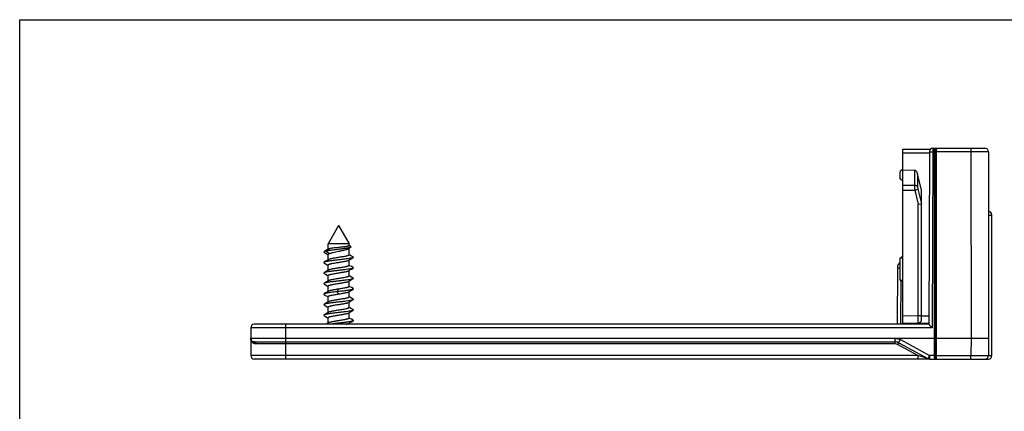
# Model space of a CAD drawing. Units: millimetres. Extents: x 322 to 742, y 30 to 327.
# Drawn here: x 322 to 462, y 271 to 327 of the extents above; entities that cross this region are included whole.
import ezdxf

# ---------------------------------------------------------------- set-up
doc = ezdxf.new("R2010")
doc.units = ezdxf.units.MM
doc.header["$LTSCALE"] = 19.36
doc.layers.get('0').update_dxf_attribs({"linetype": 'CONTINUOUS'})
doc.layers.add('COMPONENTI_DI_ASSIEME', color=7, linetype='CONTINUOUS')

msp = doc.modelspace()

# ---------------------------------------------------------------- linework, layer by layer
for q in [(742.19, 326.71), (322.19, 29.71)]:
    msp.add_line((322.19, 326.71), q)
at = {"layer": 'COMPONENTI_DI_ASSIEME', "color": 9, "linetype": 'Continuous'}
for p, q in [((452.18, 308.41), (452.18, 307.91)), ((452.36, 308.41), (452.36, 278.9)), ((457.6, 308.41), (457.6, 307.91)), ((447.88, 307.78), (451.68, 307.78)), ((452.18, 307.91), (452.09, 282.86)), ((452.36, 307.91), (452.18, 307.91)), ((452.52, 278.9), (452.52, 307.91)), ((452.71, 278.9), (452.71, 307.91)), ((457.6, 307.91), (452.71, 307.91)), ((449.54, 305.26), (449.54, 303.17)), ((450.01, 304.79), (450.01, 302.93)), ((447.88, 303.18), (449.54, 303.17)), ((447.88, 302.47), (449.59, 302.46)), ((449.59, 302.46), (450.09, 300.45)), ((450.06, 302.58), (450.57, 300.51)), ((450.09, 284.55), (450.09, 300.45)), ((460.08, 298.91), (460.58, 298.91)), ((447.61, 289.65), (447.59, 283.36)), ((367.49, 288.01), (367.52, 288.36)), ((367.52, 287.66), (367.49, 288.01)), ((450.09, 284.55), (447.88, 284.53)), ((450.58, 284.55), (450.09, 284.55)), ((450.58, 284.56), (451.59, 284.57)), ((360.08, 278.41), (360.08, 283.36)), ((450.83, 283.36), (450.83, 283.56)), ((451.03, 283.56), (451.03, 283.36)), ((360.08, 282.86), (355.08, 282.86)), ((452.09, 282.86), (360.08, 282.86)), ((355.08, 281.36), (360.08, 281.36)), ((360.08, 280.56), (355.86, 280.56)), ((360.08, 281.36), (446.83, 281.36)), ((446.83, 280.56), (360.08, 280.56)), ((446.83, 280.56), (446.83, 281.36)), ((450.04, 278.91), (447.16, 280.47)), ((447.55, 281.17), (451.71, 278.9)), ((360.08, 278.91), (355.08, 278.91)), ((450.04, 278.91), (360.08, 278.91)), ((450.04, 278.91), (450.04, 278.41)), ((451.47, 278.47), (450.04, 278.91)), ((452.36, 278.9), (451.71, 278.9)), ((451.71, 278.9), (451.71, 278.41)), ((452.71, 278.9), (457.6, 278.9)), ((460.08, 278.91), (460.58, 278.91)), ((452.54, 278.43), (452.54, 278.43)), ((452.58, 278.41), (452.57, 278.41)), ((452.58, 278.41), (452.58, 278.41)), ((452.58, 278.41), (452.58, 278.41))]:
    msp.add_line(p, q, dxfattribs=at)
at = {"layer": 'COMPONENTI_DI_ASSIEME', "color": 7, "linetype": 'Continuous'}
for p, q in [((452.18, 308.41), (459.58, 308.41)), ((447.88, 283.53), (447.88, 308.28)), ((447.88, 308.28), (451.85, 308.28)), ((451.68, 307.91), (451.59, 283.36)), ((457.6, 307.91), (457.61, 281.36)), ((460.08, 307.91), (460.08, 278.91)), ((447.88, 305.43), (447.53, 305.08)), ((447.53, 304.08), (447.53, 305.08)), ((449.54, 305.26), (447.88, 305.28)), ((450.58, 302.46), (450.01, 304.79)), ((447.88, 303.73), (447.53, 304.08)), ((450.58, 284.05), (450.58, 302.46)), ((450.09, 300.45), (450.57, 300.51)), ((460.58, 278.91), (460.58, 298.91)), ((367.58, 297.41), (366.08, 294.81)), ((367.58, 297.41), (369.08, 294.81)), ((366.08, 294.02), (366.08, 294.81)), ((369.08, 294.81), (366.08, 294.81)), ((369.08, 294.54), (369.08, 294.81)), ((369.29, 294.43), (369.08, 294.55)), ((365.74, 293.82), (365.52, 293.69)), ((365.52, 293.6), (365.74, 293.47)), ((365.72, 293.76), (366.25, 294.11)), ((366.25, 293.41), (365.72, 293.76)), ((365.96, 293.95), (365.74, 293.82)), ((365.74, 293.47), (365.97, 293.34)), ((366.14, 294.05), (365.96, 293.95)), ((365.97, 293.34), (366.08, 293.27)), ((366.08, 292.52), (366.08, 293.3)), ((369.08, 293.24), (369.08, 294.19)), ((369.2, 293.2), (369.08, 293.27)), ((369.43, 293.07), (369.2, 293.2)), ((369.64, 292.94), (369.43, 293.07)), ((447.53, 292.73), (447.88, 293.08)), ((365.74, 292.32), (365.52, 292.19)), ((365.52, 292.1), (365.74, 291.97)), ((365.96, 292.45), (365.74, 292.32)), ((365.74, 291.97), (365.97, 291.84)), ((366.14, 292.55), (365.96, 292.45)), ((365.97, 291.84), (366.08, 291.77)), ((366.08, 291.02), (366.08, 291.8)), ((369.03, 292.48), (369.2, 292.59)), ((369.08, 291.74), (369.08, 292.52)), ((369.2, 291.7), (369.08, 291.77)), ((369.2, 292.59), (369.43, 292.72)), ((369.43, 291.57), (369.2, 291.7)), ((369.43, 292.72), (369.64, 292.85)), ((369.64, 291.44), (369.43, 291.57)), ((447.53, 289.63), (447.53, 292.83)), ((365.74, 290.82), (365.52, 290.69)), ((365.52, 290.6), (365.74, 290.47)), ((365.96, 290.95), (365.74, 290.82)), ((365.74, 290.47), (365.97, 290.34)), ((366.14, 291.05), (365.96, 290.95)), ((365.97, 290.34), (366.08, 290.27)), ((366.08, 289.52), (366.08, 290.3)), ((369.03, 290.98), (369.2, 291.09)), ((369.08, 290.24), (369.08, 291.02)), ((369.2, 290.2), (369.08, 290.27)), ((369.2, 291.09), (369.43, 291.22)), ((369.43, 290.07), (369.2, 290.2)), ((369.43, 291.22), (369.64, 291.35)), ((447.12, 291.41), (447.09, 283.36)), ((365.74, 289.32), (365.52, 289.19)), ((365.52, 289.1), (365.74, 288.97)), ((365.96, 289.45), (365.74, 289.32)), ((365.74, 288.97), (365.97, 288.84)), ((366.14, 289.55), (365.96, 289.45)), ((365.97, 288.84), (366.08, 288.77)), ((366.08, 288.02), (366.08, 288.8)), ((369.03, 289.48), (369.2, 289.59)), ((369.08, 288.74), (369.08, 289.52)), ((369.2, 288.7), (369.08, 288.77)), ((369.2, 289.59), (369.43, 289.72)), ((369.64, 289.94), (369.43, 290.07)), ((369.43, 289.72), (369.64, 289.85)), ((447.53, 289.73), (447.88, 289.38)), ((365.74, 287.82), (365.52, 287.69)), ((365.52, 287.6), (365.74, 287.47)), ((365.96, 287.95), (365.74, 287.82)), ((365.74, 287.47), (365.97, 287.34)), ((366.14, 288.05), (365.96, 287.95)), ((365.97, 287.34), (366.08, 287.27)), ((367.58, 288.37), (367.52, 288.36)), ((367.52, 287.66), (367.58, 287.67)), ((369.03, 287.98), (369.2, 288.09)), ((369.08, 287.24), (369.08, 288.02)), ((369.43, 288.57), (369.2, 288.7)), ((369.2, 288.09), (369.43, 288.22)), ((369.64, 288.44), (369.43, 288.57)), ((369.43, 288.22), (369.64, 288.35)), ((365.74, 286.32), (365.52, 286.19)), ((365.52, 286.1), (365.74, 285.97)), ((365.96, 286.45), (365.74, 286.32)), ((365.74, 285.97), (365.97, 285.84)), ((366.14, 286.55), (365.96, 286.45)), ((366.08, 286.52), (366.08, 287.3)), ((369.03, 286.48), (369.2, 286.59)), ((369.2, 287.2), (369.08, 287.27)), ((369.08, 285.74), (369.08, 286.52)), ((369.43, 287.07), (369.2, 287.2)), ((369.2, 286.59), (369.43, 286.72)), ((369.64, 286.94), (369.43, 287.07)), ((369.43, 286.72), (369.64, 286.85)), ((365.74, 284.82), (365.52, 284.69)), ((365.52, 284.6), (365.74, 284.47)), ((365.96, 284.95), (365.74, 284.82)), ((366.14, 285.05), (365.96, 284.95)), ((365.97, 285.84), (366.08, 285.77)), ((366.08, 285.02), (366.08, 285.8)), ((369.03, 284.98), (369.2, 285.09)), ((369.2, 285.7), (369.08, 285.77)), ((369.08, 284.24), (369.08, 285.02)), ((369.43, 285.57), (369.2, 285.7)), ((369.2, 285.09), (369.43, 285.22)), ((369.64, 285.44), (369.43, 285.57)), ((369.43, 285.22), (369.64, 285.35)), ((451.59, 283.36), (355.58, 283.36)), ((365.74, 284.47), (365.97, 284.34)), ((365.96, 283.45), (365.81, 283.36)), ((366.14, 283.55), (365.96, 283.45)), ((365.97, 284.34), (366.08, 284.27)), ((366.08, 283.52), (366.08, 284.3)), ((369.03, 283.48), (369.2, 283.59)), ((369.2, 284.2), (369.08, 284.27)), ((369.08, 283.36), (369.08, 283.52)), ((369.43, 284.07), (369.2, 284.2)), ((369.2, 283.59), (369.43, 283.72)), ((369.64, 283.94), (369.43, 284.07)), ((369.43, 283.72), (369.64, 283.85)), ((447.88, 283.53), (451.59, 283.57)), ((355.08, 282.86), (355.08, 278.91)), ((355.47, 280.87), (355.44, 280.88)), ((355.6, 280.86), (446.83, 280.86)), ((446.83, 281.36), (452.36, 281.36)), ((447.31, 280.74), (451.47, 278.47)), ((452.71, 281.36), (457.61, 281.36)), ((457.61, 281.36), (457.6, 278.9)), ((457.61, 281.36), (460.08, 281.36)), ((451.71, 278.41), (355.58, 278.41)), ((451.69, 278.41), (451.71, 278.41)), ((451.71, 278.41), (460.08, 278.41)), ((452.58, 278.41), (452.57, 278.41))]:
    msp.add_line(p, q, dxfattribs=at)
at = {"layer": 'COMPONENTI_DI_ASSIEME', "color": 2, "linetype": 'Continuous'}
for p, q in [((447.53, 292.83), (447.88, 292.83)), ((447.53, 289.63), (447.88, 289.63))]:
    msp.add_line(p, q, dxfattribs=at)
at = {"layer": 'COMPONENTI_DI_ASSIEME', "color": 7, "linetype": 'Continuous'}
msp.add_lwpolyline([(368.99, 294.14), (369.2, 294.27), (369.3, 294.32)], dxfattribs=at)
for centre, radius, start, end in [((452.18, 307.91), 0.5, 90, 179.8), ((459.58, 307.91), 0.5, 0, 90), ((460.08, 298.91), 0.5, 0, 90), ((448.12, 291.41), 1, 125.8726, 179.8), ((355.58, 282.86), 0.5, 90, 180), ((450.08, 284.05), 0.5, 270.5, 0), ((355.58, 281.36), 0.5, 180, 253.7257), ((355.6, 281.64), 0.782, 267.3724, 270.0334), ((446.83, 279.86), 1, 61.4342, 90), ((452.37, 252.84), 28.52, 89.695, 90.0163), ((452.9, 251.36), 30.01, 90.3631, 90.7193), ((355.58, 278.91), 0.5, 180, 270), ((459.58, 278.91), 0.5, 270, 0), ((460.08, 278.91), 0.5, 270, 0), ((451.71, 278.91), 0.5, 241.4342, 270)]:
    msp.add_arc(centre, radius, start, end, dxfattribs=at)
at = {"layer": 'COMPONENTI_DI_ASSIEME', "color": 9, "linetype": 'Continuous'}
for centre, radius, start, end in [((452.37, 290.75), 17.16, 89.4925, 90.0264), ((452.74, 272.96), 34.95, 90.0532, 90.359), ((355.37, 280.64), 0.247, 45.8197, 59.488), ((355.6, 281.51), 0.652, 263.2936, 267.4115), ((446.83, 279.86), 0.7, 61.4356, 89.9986), ((452.4, 253.41), 25.49, 89.7398, 90.0991), ((452.58, 319.02), 40.12, 269.9141, 270.1805), ((453.16, 278.55), 0.633, 185.4965, 187.2836), ((452.64, 278.62), 0.214, 242.4065, 246.7578), ((452.58, 278.45), 0.0431, 258.1576, 261.2534)]:
    msp.add_arc(centre, radius, start, end, dxfattribs=at)
at = {"layer": 'COMPONENTI_DI_ASSIEME', "color": 7, "linetype": 'Continuous'}
for centre, major_axis, ratio, start_param, end_param in [((449.53, 304.56), (0, -0.707), 0.707107, 1.907471, 3.132866), ((450.08, 302.59), (-0.49, 2.08), 0.054729, -3.147298, -2.911783)]:
    msp.add_ellipse(centre, major_axis=major_axis, ratio=ratio, start_param=start_param, end_param=end_param, dxfattribs=at)
at = {"layer": 'COMPONENTI_DI_ASSIEME', "color": 9, "linetype": 'Continuous'}
for points, knots in [([(452.52, 307.91), (452.52, 307.98), (452.53, 308.1), (452.57, 308.24), (452.62, 308.32), (452.67, 308.38), (452.72, 308.41), (452.75, 308.41)], [0, 0, 0, 0, 0.329163, 0.62024, 0.742165, 0.845315, 1, 1, 1, 1]), ([(452.71, 307.91), (452.71, 307.98), (452.71, 308.07), (452.71, 308.19), (452.72, 308.26), (452.72, 308.32), (452.73, 308.37), (452.74, 308.39), (452.74, 308.41), (452.75, 308.41), (452.75, 308.41)], [0, 0, 0, 0, 0.380179, 0.551577, 0.701729, 0.825105, 0.917283, 0.975314, 0.991446, 1, 1, 1, 1]), ([(451.68, 307.91), (451.68, 307.91), (451.68, 307.91), (451.69, 307.91), (451.7, 307.91), (451.72, 307.91), (451.74, 307.91), (451.77, 307.91), (451.83, 307.91), (451.9, 307.91), (451.99, 307.91), (452.08, 307.91), (452.14, 307.91), (452.18, 307.91)], [0, 0, 0, 0, 0.004909, 0.019336, 0.043171, 0.076247, 0.118217, 0.168652, 0.293036, 0.444516, 0.617352, 0.805113, 1, 1, 1, 1]), ([(460.08, 307.91), (460.08, 307.91), (460.08, 307.91), (460.08, 307.91), (460.08, 307.91), (460.07, 307.91), (460.05, 307.91), (460.03, 307.91), (460.01, 307.91), (459.98, 307.91), (459.94, 307.91), (459.88, 307.91), (459.78, 307.91), (459.66, 307.91), (459.52, 307.91), (459.35, 307.91), (459.17, 307.91), (458.9, 307.91), (458.54, 307.91), (458.08, 307.91), (457.77, 307.91), (457.6, 307.91)], [0, 0, 0, 0, 0.000305, 0.001211, 0.002716, 0.00482, 0.010817, 0.019189, 0.02992, 0.04299, 0.05836, 0.075991, 0.117875, 0.168254, 0.22663, 0.292466, 0.365114, 0.443887, 0.61671, 0.804479, 1, 1, 1, 1]), ([(449.54, 303.17), (449.59, 303.17), (449.69, 303.16), (449.86, 303.1), (449.97, 303.01), (450.01, 302.93)], [0, 0, 0, 0, 0.278018, 0.543623, 1, 1, 1, 1]), ([(449.54, 303.17), (449.54, 303.06), (449.55, 302.83), (449.57, 302.59), (449.59, 302.46)], [0, 0, 0, 0, 0.45879, 1, 1, 1, 1]), ([(450.01, 302.93), (450.01, 302.88), (450.02, 302.76), (450.04, 302.64), (450.06, 302.58)], [0, 0, 0, 0, 0.458887, 1, 1, 1, 1]), ([(449.59, 302.46), (449.64, 302.48), (449.8, 302.52), (449.95, 302.55), (450.06, 302.58)], [0, 0, 0, 0, 0.337003, 1, 1, 1, 1]), ([(447.12, 291.41), (447.12, 291.41), (447.12, 291.41), (447.13, 291.41), (447.14, 291.41), (447.15, 291.41), (447.17, 291.41), (447.2, 291.41), (447.24, 291.41), (447.3, 291.41), (447.37, 291.41), (447.45, 291.41), (447.51, 291.41), (447.53, 291.41)], [0, 0, 0, 0, 0.004654, 0.018474, 0.041313, 0.073018, 0.113427, 0.162231, 0.283197, 0.432202, 0.604851, 0.796077, 1, 1, 1, 1]), ([(450.09, 283.55), (450.09, 283.55), (450.09, 283.56), (450.09, 283.56), (450.09, 283.56), (450.09, 283.57), (450.09, 283.58), (450.09, 283.6), (450.09, 283.63), (450.09, 283.67), (450.09, 283.72), (450.09, 283.78), (450.09, 283.87), (450.09, 284), (450.09, 284.18), (450.09, 284.36), (450.09, 284.49), (450.09, 284.55)], [0, 0, 0, 0, 0.001238, 0.004881, 0.010917, 0.019328, 0.030091, 0.043186, 0.076277, 0.118286, 0.168754, 0.227212, 0.29312, 0.444525, 0.61724, 0.805044, 1, 1, 1, 1]), ([(355.28, 280.82), (355.22, 280.89), (355.12, 281.06), (355.08, 281.26), (355.08, 281.36)], [0, 0, 0, 0, 0.507646, 1, 1, 1, 1]), ([(355.63, 280.59), (355.56, 280.61), (355.43, 280.67), (355.33, 280.77), (355.28, 280.82)], [0, 0, 0, 0, 0.517842, 1, 1, 1, 1]), ([(355.63, 280.59), (355.63, 280.63), (355.62, 280.72), (355.57, 280.79), (355.54, 280.82)], [0, 0, 0, 0, 0.512612, 1, 1, 1, 1]), ([(355.86, 280.56), (355.86, 280.6), (355.85, 280.67), (355.79, 280.77), (355.71, 280.84), (355.64, 280.86), (355.6, 280.86)], [0, 0, 0, 0, 0.269031, 0.527313, 0.76963, 1, 1, 1, 1]), ([(355.86, 280.56), (355.84, 280.56), (355.76, 280.56), (355.68, 280.57), (355.63, 280.59)], [0, 0, 0, 0, 0.263154, 1, 1, 1, 1]), ([(446.83, 281.36), (446.89, 281.36), (447.02, 281.35), (447.2, 281.31), (447.38, 281.25), (447.49, 281.2), (447.55, 281.17)], [0, 0, 0, 0, 0.249902, 0.500004, 0.749949, 1, 1, 1, 1]), ([(447.16, 280.47), (447.17, 280.49), (447.19, 280.53), (447.22, 280.57), (447.24, 280.62), (447.26, 280.66), (447.28, 280.69), (447.29, 280.71), (447.3, 280.72), (447.3, 280.72), (447.3, 280.73), (447.31, 280.73), (447.31, 280.74), (447.31, 280.74)], [0, 0, 0, 0, 0.19485, 0.382913, 0.555866, 0.707289, 0.831507, 0.881964, 0.923935, 0.956941, 0.98074, 0.995153, 1, 1, 1, 1]), ([(447.31, 280.74), (447.31, 280.74), (447.31, 280.74), (447.31, 280.74), (447.31, 280.74), (447.31, 280.75), (447.32, 280.76), (447.33, 280.77), (447.34, 280.79), (447.35, 280.81), (447.36, 280.84), (447.38, 280.88), (447.42, 280.93), (447.46, 281.01), (447.5, 281.09), (447.53, 281.14), (447.55, 281.17)], [0, 0, 0, 0, 0.00123, 0.004861, 0.010878, 0.01926, 0.043033, 0.076002, 0.117929, 0.168337, 0.226692, 0.292457, 0.443809, 0.616754, 0.804911, 1, 1, 1, 1]), ([(451.71, 278.9), (451.7, 278.88), (451.67, 278.82), (451.62, 278.74), (451.58, 278.67), (451.55, 278.61), (451.53, 278.57), (451.51, 278.54), (451.5, 278.52), (451.49, 278.5), (451.48, 278.49), (451.48, 278.48), (451.47, 278.47), (451.47, 278.47), (451.47, 278.47), (451.47, 278.47), (451.47, 278.47)], [0, 0, 0, 0, 0.195493, 0.383241, 0.55612, 0.707538, 0.773365, 0.83174, 0.882111, 0.923996, 0.956995, 0.980796, 0.989172, 0.995169, 0.998779, 1, 1, 1, 1]), ([(452.36, 278.9), (452.36, 278.84), (452.36, 278.72), (452.38, 278.58), (452.41, 278.5), (452.44, 278.45), (452.49, 278.42), (452.53, 278.41), (452.55, 278.41)], [0, 0, 0, 0, 0.327992, 0.606471, 0.71685, 0.808419, 0.892688, 1, 1, 1, 1]), ([(452.53, 278.49), (452.52, 278.55), (452.52, 278.69), (452.52, 278.83), (452.52, 278.9)], [0, 0, 0, 0, 0.429129, 1, 1, 1, 1]), ([(452.68, 278.51), (452.69, 278.56), (452.7, 278.7), (452.71, 278.83), (452.71, 278.9)], [0, 0, 0, 0, 0.439496, 1, 1, 1, 1]), ([(457.6, 278.9), (457.77, 278.9), (458.08, 278.9), (458.54, 278.9), (458.91, 278.91), (459.17, 278.91), (459.35, 278.91), (459.52, 278.91), (459.66, 278.91), (459.78, 278.91), (459.88, 278.91), (459.94, 278.91), (459.98, 278.91), (460.01, 278.91), (460.03, 278.91), (460.05, 278.91), (460.07, 278.91), (460.08, 278.91), (460.08, 278.91), (460.08, 278.91), (460.08, 278.91), (460.08, 278.91)], [0, 0, 0, 0, 0.195535, 0.383383, 0.556255, 0.635045, 0.707688, 0.773502, 0.831855, 0.882194, 0.924051, 0.941669, 0.957028, 0.970089, 0.980815, 0.989184, 0.99518, 0.997284, 0.998789, 0.999695, 1, 1, 1, 1]), ([(457.6, 278.41), (457.6, 278.41), (457.6, 278.41), (457.6, 278.42), (457.6, 278.43), (457.6, 278.45), (457.6, 278.47), (457.6, 278.5), (457.6, 278.56), (457.6, 278.63), (457.6, 278.72), (457.6, 278.81), (457.6, 278.87), (457.6, 278.9)], [0, 0, 0, 0, 0.005224, 0.019688, 0.043459, 0.076402, 0.118295, 0.168669, 0.292716, 0.443984, 0.616849, 0.804943, 1, 1, 1, 1]), ([(452.54, 278.43), (452.54, 278.43), (452.53, 278.45), (452.53, 278.46), (452.53, 278.47)], [0, 0, 0, 0, 0.204384, 1, 1, 1, 1]), ([(452.57, 278.41), (452.57, 278.41), (452.55, 278.41), (452.54, 278.42), (452.54, 278.43)], [0, 0, 0, 0, 0.242093, 1, 1, 1, 1]), ([(452.63, 278.41), (452.61, 278.41), (452.58, 278.41), (452.56, 278.42), (452.55, 278.42)], [0, 0, 0, 0, 0.745189, 1, 1, 1, 1]), ([(452.55, 278.41), (452.55, 278.41), (452.56, 278.41), (452.58, 278.41), (452.59, 278.41)], [0, 0, 0, 0, 0.212664, 1, 1, 1, 1]), ([(452.63, 278.41), (452.64, 278.41), (452.65, 278.41), (452.66, 278.43), (452.67, 278.45), (452.67, 278.47), (452.68, 278.48)], [0, 0, 0, 0, 0.184644, 0.386436, 0.653536, 1, 1, 1, 1]), ([(452.68, 278.48), (452.68, 278.48), (452.68, 278.49), (452.68, 278.5), (452.68, 278.51)], [0, 0, 0, 0, 0.235213, 1, 1, 1, 1])]:
    msp.add_open_spline(points, degree=3, knots=knots, dxfattribs=at)
at = {"layer": 'COMPONENTI_DI_ASSIEME', "color": 7, "linetype": 'Continuous'}
for points, knots in [([(369.3, 294.32), (369.28, 294.32), (369.26, 294.3), (369.19, 294.28), (369.07, 294.24), (368.9, 294.21), (368.7, 294.17), (368.48, 294.14), (368.22, 294.1), (367.95, 294.06), (367.58, 294.02), (367.11, 293.96), (366.58, 293.9), (366.17, 293.84), (365.9, 293.79), (365.78, 293.77), (365.72, 293.76)], [0, 0, 0, 0, 0.01157, 0.025901, 0.062774, 0.110015, 0.166537, 0.230992, 0.301855, 0.377482, 0.456162, 0.615763, 0.767234, 0.898543, 0.953507, 1, 1, 1, 1]), ([(369.08, 294.54), (369.08, 294.54), (369.08, 294.53), (369.08, 294.52), (369.07, 294.51), (369.05, 294.5), (369.02, 294.49), (368.97, 294.47), (368.9, 294.46), (368.83, 294.44), (368.74, 294.43), (368.6, 294.4), (368.41, 294.38), (368.15, 294.35), (367.87, 294.31), (367.68, 294.29), (367.58, 294.28)], [0, 0, 0, 0, 0.005347, 0.011641, 0.019492, 0.029207, 0.054716, 0.088645, 0.130922, 0.18128, 0.239308, 0.304496, 0.453919, 0.624007, 0.808376, 1, 1, 1, 1]), ([(369.29, 294.43), (369.3, 294.43), (369.31, 294.42), (369.33, 294.41), (369.34, 294.39), (369.34, 294.38), (369.34, 294.36), (369.33, 294.35), (369.32, 294.34), (369.3, 294.33), (369.3, 294.32)], [0, 0, 0, 0, 0.168327, 0.305701, 0.417133, 0.512013, 0.604918, 0.711119, 0.840971, 1, 1, 1, 1]), ([(365.52, 293.69), (365.52, 293.69), (365.51, 293.68), (365.49, 293.67), (365.49, 293.66), (365.48, 293.64), (365.49, 293.63), (365.49, 293.62), (365.51, 293.61), (365.52, 293.6), (365.52, 293.6)], [0, 0, 0, 0, 0.16408, 0.297792, 0.406412, 0.499962, 0.593511, 0.702139, 0.835884, 1, 1, 1, 1]), ([(365.72, 293.76), (365.68, 293.75), (365.63, 293.73), (365.56, 293.71), (365.53, 293.7), (365.52, 293.69)], [0, 0, 0, 0, 0.590197, 0.817706, 1, 1, 1, 1]), ([(366.08, 293.3), (366.08, 293.32), (366.11, 293.35), (366.15, 293.37), (366.19, 293.39), (366.23, 293.4), (366.25, 293.41)], [0, 0, 0, 0, 0.339889, 0.472534, 0.626745, 1, 1, 1, 1]), ([(366.25, 294.11), (366.23, 294.1), (366.19, 294.08), (366.15, 294.06), (366.14, 294.05)], [0, 0, 0, 0, 0.555793, 1, 1, 1, 1]), ([(367.58, 294.28), (367.45, 294.27), (367.19, 294.24), (366.82, 294.2), (366.55, 294.16), (366.37, 294.13), (366.29, 294.11), (366.25, 294.11)], [0, 0, 0, 0, 0.302754, 0.583366, 0.82144, 0.919056, 1, 1, 1, 1]), ([(366.25, 293.41), (366.29, 293.43), (366.37, 293.46), (366.49, 293.5), (366.64, 293.54), (366.87, 293.6), (367.19, 293.67), (367.45, 293.73), (367.58, 293.76)], [0, 0, 0, 0, 0.083368, 0.182297, 0.295336, 0.420715, 0.699736, 1, 1, 1, 1]), ([(367.58, 293.76), (367.73, 293.79), (367.96, 293.83), (368.24, 293.9), (368.44, 293.94), (368.61, 293.99), (368.77, 294.04), (368.89, 294.09), (368.96, 294.12), (368.99, 294.14)], [0, 0, 0, 0, 0.314944, 0.463601, 0.601992, 0.727111, 0.836381, 0.927766, 1, 1, 1, 1]), ([(369.08, 293.24), (369.08, 293.23), (369.08, 293.22), (369.07, 293.2), (369.05, 293.19), (369.02, 293.17), (368.97, 293.14), (368.9, 293.12), (368.83, 293.1), (368.74, 293.08), (368.6, 293.04), (368.41, 293), (368.15, 292.96), (367.87, 292.91), (367.68, 292.88), (367.58, 292.87)], [0, 0, 0, 0, 0.015618, 0.025034, 0.035988, 0.063219, 0.098157, 0.140929, 0.191389, 0.249198, 0.313902, 0.461717, 0.62956, 0.811258, 1, 1, 1, 1]), ([(369.64, 292.94), (369.65, 292.94), (369.66, 292.93), (369.67, 292.92), (369.68, 292.91), (369.68, 292.89), (369.68, 292.88), (369.67, 292.87), (369.66, 292.86), (369.65, 292.85), (369.64, 292.85)], [0, 0, 0, 0, 0.164107, 0.297799, 0.406437, 0.499994, 0.593539, 0.702209, 0.835942, 1, 1, 1, 1]), ([(365.52, 292.19), (365.52, 292.19), (365.51, 292.18), (365.49, 292.17), (365.49, 292.16), (365.48, 292.14), (365.49, 292.13), (365.49, 292.12), (365.51, 292.11), (365.52, 292.1), (365.52, 292.1)], [0, 0, 0, 0, 0.164056, 0.297775, 0.406447, 0.500002, 0.593564, 0.702219, 0.835915, 1, 1, 1, 1]), ([(369.64, 292.85), (369.63, 292.84), (369.6, 292.82), (369.54, 292.8), (369.47, 292.78), (369.35, 292.76), (369.16, 292.72), (368.85, 292.67), (368.44, 292.62), (367.94, 292.56), (367.41, 292.5), (366.89, 292.44), (366.48, 292.39), (366.19, 292.35), (366, 292.32), (365.84, 292.29), (365.7, 292.26), (365.61, 292.23), (365.56, 292.21), (365.53, 292.2), (365.52, 292.19)], [0, 0, 0, 0, 0.01128, 0.025855, 0.043731, 0.06484, 0.116233, 0.178692, 0.28921, 0.413485, 0.543414, 0.670505, 0.786461, 0.837869, 0.883766, 0.923432, 0.956267, 0.981841, 0.991843, 1, 1, 1, 1]), ([(366.08, 291.8), (366.08, 291.81), (366.09, 291.82), (366.1, 291.83), (366.12, 291.85), (366.15, 291.87), (366.2, 291.89), (366.26, 291.92), (366.34, 291.94), (366.43, 291.96), (366.57, 292), (366.76, 292.04), (367.02, 292.08), (367.29, 292.13), (367.49, 292.16), (367.58, 292.17)], [0, 0, 0, 0, 0.015618, 0.025034, 0.035989, 0.06322, 0.098154, 0.140923, 0.191379, 0.249183, 0.313884, 0.461697, 0.629543, 0.811251, 1, 1, 1, 1]), ([(367.58, 292.87), (367.42, 292.84), (367.19, 292.8), (366.89, 292.75), (366.68, 292.71), (366.5, 292.67), (366.35, 292.64), (366.24, 292.6), (366.18, 292.58), (366.15, 292.56), (366.14, 292.55)], [0, 0, 0, 0, 0.32762, 0.480848, 0.621763, 0.746788, 0.852899, 0.937735, 0.971717, 1, 1, 1, 1]), ([(367.58, 292.17), (367.74, 292.2), (367.98, 292.24), (368.28, 292.29), (368.48, 292.33), (368.66, 292.36), (368.82, 292.4), (368.92, 292.43), (368.99, 292.46), (369.02, 292.48), (369.03, 292.48)], [0, 0, 0, 0, 0.327603, 0.480826, 0.621741, 0.74677, 0.852886, 0.93773, 0.971715, 1, 1, 1, 1]), ([(369.08, 291.74), (369.08, 291.73), (369.08, 291.72), (369.07, 291.7), (369.05, 291.69), (369.02, 291.67), (368.97, 291.64), (368.9, 291.62), (368.83, 291.6), (368.74, 291.58), (368.6, 291.54), (368.41, 291.5), (368.15, 291.46), (367.87, 291.41), (367.68, 291.38), (367.58, 291.37)], [0, 0, 0, 0, 0.015618, 0.025034, 0.035988, 0.063218, 0.098154, 0.140925, 0.191384, 0.249191, 0.313894, 0.461709, 0.629553, 0.811256, 1, 1, 1, 1]), ([(365.52, 290.69), (365.52, 290.69), (365.51, 290.68), (365.49, 290.67), (365.49, 290.66), (365.48, 290.64), (365.49, 290.63), (365.49, 290.62), (365.51, 290.61), (365.52, 290.6), (365.52, 290.6)], [0, 0, 0, 0, 0.164115, 0.297815, 0.406442, 0.499994, 0.593534, 0.702192, 0.835933, 1, 1, 1, 1]), ([(369.64, 291.35), (369.63, 291.34), (369.6, 291.32), (369.54, 291.3), (369.47, 291.28), (369.35, 291.26), (369.16, 291.22), (368.85, 291.17), (368.44, 291.12), (367.94, 291.06), (367.41, 291), (366.89, 290.94), (366.48, 290.89), (366.19, 290.85), (366, 290.82), (365.84, 290.79), (365.7, 290.76), (365.61, 290.73), (365.56, 290.71), (365.53, 290.7), (365.52, 290.69)], [0, 0, 0, 0, 0.011279, 0.025854, 0.043731, 0.064839, 0.116231, 0.178691, 0.28921, 0.413485, 0.543414, 0.670505, 0.786461, 0.837869, 0.883768, 0.923432, 0.956268, 0.981844, 0.991843, 1, 1, 1, 1]), ([(366.08, 290.3), (366.08, 290.31), (366.09, 290.32), (366.1, 290.33), (366.12, 290.35), (366.15, 290.37), (366.2, 290.39), (366.26, 290.42), (366.34, 290.44), (366.43, 290.46), (366.57, 290.5), (366.76, 290.54), (367.02, 290.58), (367.29, 290.63), (367.49, 290.66), (367.58, 290.67)], [0, 0, 0, 0, 0.015618, 0.025034, 0.035989, 0.063219, 0.098153, 0.140922, 0.191378, 0.249183, 0.313884, 0.461697, 0.629543, 0.811251, 1, 1, 1, 1]), ([(367.58, 291.37), (367.42, 291.34), (367.19, 291.3), (366.89, 291.25), (366.68, 291.21), (366.5, 291.17), (366.35, 291.14), (366.24, 291.1), (366.18, 291.08), (366.15, 291.06), (366.14, 291.05)], [0, 0, 0, 0, 0.327619, 0.480847, 0.621762, 0.746787, 0.852898, 0.937735, 0.971717, 1, 1, 1, 1]), ([(367.58, 290.67), (367.74, 290.7), (367.98, 290.74), (368.28, 290.79), (368.48, 290.83), (368.66, 290.86), (368.82, 290.9), (368.92, 290.93), (368.99, 290.96), (369.02, 290.98), (369.03, 290.98)], [0, 0, 0, 0, 0.327608, 0.480834, 0.621749, 0.746776, 0.852891, 0.937732, 0.971716, 1, 1, 1, 1]), ([(369.08, 290.24), (369.08, 290.23), (369.08, 290.22), (369.07, 290.2), (369.05, 290.19), (369.02, 290.17), (368.97, 290.14), (368.9, 290.12), (368.83, 290.1), (368.74, 290.08), (368.6, 290.04), (368.41, 290), (368.15, 289.96), (367.87, 289.91), (367.68, 289.88), (367.58, 289.87)], [0, 0, 0, 0, 0.015618, 0.025034, 0.035988, 0.063218, 0.098153, 0.140922, 0.191379, 0.249185, 0.313887, 0.4617, 0.629545, 0.811252, 1, 1, 1, 1]), ([(369.64, 291.44), (369.65, 291.44), (369.66, 291.43), (369.67, 291.42), (369.68, 291.41), (369.68, 291.39), (369.68, 291.38), (369.67, 291.37), (369.66, 291.36), (369.65, 291.35), (369.64, 291.35)], [0, 0, 0, 0, 0.164082, 0.297826, 0.406465, 0.500003, 0.593548, 0.702168, 0.835889, 1, 1, 1, 1]), ([(365.52, 289.19), (365.52, 289.19), (365.51, 289.18), (365.49, 289.17), (365.49, 289.16), (365.48, 289.14), (365.49, 289.13), (365.49, 289.12), (365.51, 289.11), (365.52, 289.1), (365.52, 289.1)], [0, 0, 0, 0, 0.164069, 0.297811, 0.406466, 0.500005, 0.593555, 0.702181, 0.835884, 1, 1, 1, 1]), ([(369.64, 289.85), (369.63, 289.84), (369.6, 289.82), (369.54, 289.8), (369.47, 289.78), (369.35, 289.76), (369.16, 289.72), (368.85, 289.67), (368.44, 289.62), (367.94, 289.56), (367.41, 289.5), (366.89, 289.44), (366.48, 289.39), (366.19, 289.35), (366, 289.32), (365.84, 289.29), (365.7, 289.26), (365.61, 289.23), (365.56, 289.21), (365.53, 289.2), (365.52, 289.19)], [0, 0, 0, 0, 0.011281, 0.025855, 0.043733, 0.06484, 0.116233, 0.178693, 0.289211, 0.413486, 0.543415, 0.670506, 0.786462, 0.83787, 0.883767, 0.923432, 0.956269, 0.981843, 0.991844, 1, 1, 1, 1]), ([(366.08, 288.8), (366.08, 288.81), (366.09, 288.82), (366.1, 288.83), (366.12, 288.85), (366.15, 288.87), (366.2, 288.89), (366.26, 288.92), (366.34, 288.94), (366.43, 288.96), (366.57, 289), (366.76, 289.04), (367.02, 289.08), (367.29, 289.13), (367.49, 289.16), (367.58, 289.17)], [0, 0, 0, 0, 0.015618, 0.025034, 0.035988, 0.063218, 0.098153, 0.140922, 0.19138, 0.249186, 0.313888, 0.461701, 0.629547, 0.811253, 1, 1, 1, 1]), ([(367.58, 289.87), (367.42, 289.84), (367.19, 289.8), (366.89, 289.75), (366.68, 289.71), (366.5, 289.67), (366.35, 289.64), (366.24, 289.6), (366.18, 289.58), (366.15, 289.56), (366.14, 289.55)], [0, 0, 0, 0, 0.327615, 0.480841, 0.621757, 0.746783, 0.852895, 0.937734, 0.971716, 1, 1, 1, 1]), ([(367.58, 289.17), (367.74, 289.2), (367.98, 289.24), (368.28, 289.29), (368.48, 289.33), (368.66, 289.36), (368.82, 289.4), (368.92, 289.43), (368.99, 289.46), (369.02, 289.48), (369.03, 289.48)], [0, 0, 0, 0, 0.327616, 0.480843, 0.621758, 0.746784, 0.852895, 0.937734, 0.971716, 1, 1, 1, 1]), ([(369.08, 288.74), (369.08, 288.73), (369.08, 288.72), (369.07, 288.7), (369.05, 288.69), (369.02, 288.67), (368.97, 288.64), (368.9, 288.62), (368.83, 288.6), (368.74, 288.58), (368.6, 288.54), (368.41, 288.5), (368.15, 288.46), (367.87, 288.41), (367.68, 288.38), (367.58, 288.37)], [0, 0, 0, 0, 0.015618, 0.025034, 0.035989, 0.063219, 0.098153, 0.140922, 0.191378, 0.249183, 0.313884, 0.461697, 0.629542, 0.811251, 1, 1, 1, 1]), ([(369.64, 289.94), (369.65, 289.94), (369.66, 289.93), (369.67, 289.92), (369.68, 289.91), (369.68, 289.89), (369.68, 289.88), (369.67, 289.87), (369.66, 289.86), (369.65, 289.85), (369.64, 289.85)], [0, 0, 0, 0, 0.164064, 0.297771, 0.406439, 0.5, 0.593561, 0.702227, 0.835932, 1, 1, 1, 1]), ([(365.52, 287.69), (365.52, 287.69), (365.51, 287.68), (365.49, 287.67), (365.49, 287.66), (365.48, 287.64), (365.49, 287.63), (365.49, 287.62), (365.51, 287.61), (365.52, 287.6), (365.52, 287.6)], [0, 0, 0, 0, 0.164081, 0.297778, 0.406435, 0.499997, 0.593554, 0.702226, 0.835942, 1, 1, 1, 1]), ([(367.49, 288.01), (367.37, 288), (367.15, 287.97), (366.82, 287.93), (366.51, 287.89), (366.23, 287.85), (365.98, 287.81), (365.81, 287.78), (365.69, 287.75), (365.62, 287.73), (365.57, 287.71), (365.54, 287.7), (365.52, 287.69)], [0, 0, 0, 0, 0.174538, 0.343064, 0.500925, 0.643886, 0.768095, 0.870304, 0.912347, 0.94804, 0.977246, 1, 1, 1, 1]), ([(366.08, 287.3), (366.08, 287.31), (366.09, 287.32), (366.1, 287.33), (366.12, 287.35), (366.15, 287.37), (366.19, 287.39), (366.25, 287.41), (366.33, 287.44), (366.41, 287.46), (366.54, 287.49), (366.73, 287.53), (366.97, 287.57), (367.24, 287.62), (367.42, 287.65), (367.52, 287.66)], [0, 0, 0, 0, 0.015819, 0.025281, 0.036236, 0.063349, 0.098034, 0.140451, 0.19049, 0.247842, 0.312097, 0.459193, 0.626851, 0.809276, 1, 1, 1, 1]), ([(367.52, 288.36), (367.36, 288.33), (367.14, 288.29), (366.85, 288.24), (366.66, 288.21), (366.48, 288.17), (366.34, 288.13), (366.24, 288.1), (366.18, 288.08), (366.15, 288.06), (366.14, 288.05)], [0, 0, 0, 0, 0.329301, 0.48231, 0.622665, 0.747051, 0.852679, 0.937385, 0.971474, 1, 1, 1, 1]), ([(369.64, 288.35), (369.63, 288.34), (369.6, 288.32), (369.54, 288.3), (369.46, 288.28), (369.33, 288.25), (369.14, 288.22), (368.87, 288.18), (368.56, 288.13), (368.22, 288.09), (367.86, 288.05), (367.61, 288.02), (367.49, 288.01)], [0, 0, 0, 0, 0.022388, 0.051506, 0.087347, 0.129763, 0.233175, 0.35884, 0.502993, 0.661207, 0.828617, 1, 1, 1, 1]), ([(367.58, 287.67), (367.74, 287.7), (367.98, 287.74), (368.28, 287.79), (368.48, 287.83), (368.66, 287.86), (368.82, 287.9), (368.92, 287.93), (368.99, 287.96), (369.02, 287.98), (369.03, 287.98)], [0, 0, 0, 0, 0.327619, 0.480847, 0.621762, 0.746787, 0.852898, 0.937735, 0.971717, 1, 1, 1, 1]), ([(369.64, 288.44), (369.65, 288.44), (369.66, 288.43), (369.67, 288.42), (369.68, 288.41), (369.68, 288.39), (369.68, 288.38), (369.67, 288.37), (369.66, 288.36), (369.65, 288.35), (369.64, 288.35)], [0, 0, 0, 0, 0.164112, 0.297829, 0.40645, 0.499996, 0.593533, 0.702176, 0.83592, 1, 1, 1, 1]), ([(365.52, 286.19), (365.52, 286.19), (365.51, 286.18), (365.49, 286.17), (365.49, 286.16), (365.48, 286.14), (365.49, 286.13), (365.49, 286.12), (365.51, 286.11), (365.52, 286.1), (365.52, 286.1)], [0, 0, 0, 0, 0.164102, 0.297836, 0.406457, 0.499998, 0.593537, 0.702165, 0.835906, 1, 1, 1, 1]), ([(369.64, 286.85), (369.63, 286.84), (369.6, 286.82), (369.54, 286.8), (369.47, 286.78), (369.35, 286.76), (369.16, 286.72), (368.85, 286.67), (368.44, 286.62), (367.94, 286.56), (367.41, 286.5), (366.89, 286.44), (366.48, 286.39), (366.19, 286.35), (366, 286.32), (365.84, 286.29), (365.7, 286.26), (365.61, 286.23), (365.56, 286.21), (365.53, 286.2), (365.52, 286.19)], [0, 0, 0, 0, 0.01128, 0.025854, 0.043732, 0.064839, 0.116232, 0.178692, 0.28921, 0.413485, 0.543415, 0.670506, 0.786462, 0.83787, 0.883768, 0.923432, 0.956269, 0.981844, 0.991844, 1, 1, 1, 1]), ([(366.08, 285.8), (366.08, 285.81), (366.09, 285.82), (366.1, 285.83), (366.12, 285.85), (366.15, 285.87), (366.2, 285.89), (366.26, 285.92), (366.34, 285.94), (366.43, 285.96), (366.57, 286), (366.76, 286.04), (367.02, 286.08), (367.29, 286.13), (367.49, 286.16), (367.58, 286.17)], [0, 0, 0, 0, 0.015618, 0.025034, 0.035988, 0.063219, 0.098155, 0.140927, 0.191386, 0.249194, 0.313898, 0.461713, 0.629557, 0.811257, 1, 1, 1, 1]), ([(367.58, 286.87), (367.42, 286.84), (367.19, 286.8), (366.89, 286.75), (366.68, 286.71), (366.5, 286.67), (366.35, 286.64), (366.24, 286.6), (366.18, 286.58), (366.15, 286.56), (366.14, 286.55)], [0, 0, 0, 0, 0.327605, 0.48083, 0.621745, 0.746773, 0.852889, 0.937731, 0.971715, 1, 1, 1, 1]), ([(369.08, 287.24), (369.08, 287.23), (369.08, 287.22), (369.07, 287.2), (369.05, 287.19), (369.02, 287.17), (368.97, 287.14), (368.9, 287.12), (368.83, 287.1), (368.74, 287.08), (368.6, 287.04), (368.41, 287), (368.15, 286.96), (367.87, 286.91), (367.68, 286.88), (367.58, 286.87)], [0, 0, 0, 0, 0.015618, 0.025034, 0.035989, 0.063219, 0.098154, 0.140922, 0.191378, 0.249183, 0.313884, 0.461697, 0.629542, 0.811251, 1, 1, 1, 1]), ([(367.58, 286.17), (367.74, 286.2), (367.98, 286.24), (368.28, 286.29), (368.48, 286.33), (368.66, 286.36), (368.82, 286.4), (368.92, 286.43), (368.99, 286.46), (369.02, 286.48), (369.03, 286.48)], [0, 0, 0, 0, 0.327619, 0.480847, 0.621762, 0.746788, 0.852898, 0.937735, 0.971717, 1, 1, 1, 1]), ([(369.64, 286.94), (369.65, 286.94), (369.66, 286.93), (369.67, 286.92), (369.68, 286.91), (369.68, 286.89), (369.68, 286.88), (369.67, 286.87), (369.66, 286.86), (369.65, 286.85), (369.64, 286.85)], [0, 0, 0, 0, 0.164059, 0.297794, 0.406461, 0.500005, 0.593561, 0.702197, 0.83589, 1, 1, 1, 1]), ([(365.52, 284.69), (365.52, 284.69), (365.51, 284.68), (365.49, 284.67), (365.49, 284.66), (365.48, 284.64), (365.49, 284.63), (365.49, 284.62), (365.51, 284.61), (365.52, 284.6), (365.52, 284.6)], [0, 0, 0, 0, 0.164055, 0.29778, 0.406452, 0.500003, 0.593564, 0.702213, 0.835905, 1, 1, 1, 1]), ([(369.64, 285.35), (369.63, 285.34), (369.6, 285.32), (369.54, 285.3), (369.47, 285.28), (369.35, 285.26), (369.16, 285.22), (368.85, 285.17), (368.44, 285.12), (367.94, 285.06), (367.41, 285), (366.89, 284.94), (366.48, 284.89), (366.19, 284.85), (366, 284.82), (365.84, 284.79), (365.7, 284.76), (365.61, 284.73), (365.56, 284.71), (365.53, 284.7), (365.52, 284.69)], [0, 0, 0, 0, 0.01128, 0.025855, 0.043732, 0.06484, 0.116233, 0.178692, 0.28921, 0.413485, 0.543414, 0.670505, 0.786461, 0.837869, 0.883766, 0.923432, 0.956268, 0.981841, 0.991843, 1, 1, 1, 1]), ([(366.08, 284.3), (366.08, 284.31), (366.09, 284.32), (366.1, 284.33), (366.12, 284.35), (366.15, 284.37), (366.2, 284.39), (366.26, 284.42), (366.34, 284.44), (366.43, 284.46), (366.57, 284.5), (366.76, 284.54), (367.02, 284.58), (367.29, 284.63), (367.49, 284.66), (367.58, 284.67)], [0, 0, 0, 0, 0.015618, 0.025034, 0.035989, 0.06322, 0.098158, 0.140931, 0.191392, 0.249201, 0.313905, 0.461721, 0.629564, 0.811258, 1, 1, 1, 1]), ([(367.58, 285.37), (367.42, 285.34), (367.19, 285.3), (366.89, 285.25), (366.68, 285.21), (366.5, 285.17), (366.35, 285.14), (366.24, 285.1), (366.18, 285.08), (366.15, 285.06), (366.14, 285.05)], [0, 0, 0, 0, 0.327601, 0.480823, 0.621737, 0.746767, 0.852884, 0.937729, 0.971715, 1, 1, 1, 1]), ([(369.08, 285.74), (369.08, 285.73), (369.08, 285.72), (369.07, 285.7), (369.05, 285.69), (369.02, 285.67), (368.97, 285.64), (368.9, 285.62), (368.83, 285.6), (368.74, 285.58), (368.6, 285.54), (368.41, 285.5), (368.15, 285.46), (367.87, 285.41), (367.68, 285.38), (367.58, 285.37)], [0, 0, 0, 0, 0.015618, 0.025034, 0.035989, 0.06322, 0.098155, 0.140924, 0.191379, 0.249184, 0.313885, 0.461698, 0.629543, 0.811251, 1, 1, 1, 1]), ([(367.58, 284.67), (367.74, 284.7), (367.98, 284.74), (368.28, 284.79), (368.48, 284.83), (368.66, 284.86), (368.82, 284.9), (368.92, 284.93), (368.99, 284.96), (369.02, 284.98), (369.03, 284.98)], [0, 0, 0, 0, 0.32762, 0.480848, 0.621763, 0.746788, 0.852898, 0.937735, 0.971717, 1, 1, 1, 1]), ([(369.64, 285.44), (369.65, 285.44), (369.66, 285.43), (369.67, 285.42), (369.68, 285.41), (369.68, 285.39), (369.68, 285.38), (369.67, 285.37), (369.66, 285.36), (369.65, 285.35), (369.64, 285.35)], [0, 0, 0, 0, 0.1641, 0.297791, 0.406435, 0.499995, 0.593544, 0.702216, 0.835944, 1, 1, 1, 1]), ([(367.58, 283.87), (367.42, 283.84), (367.19, 283.8), (366.89, 283.75), (366.68, 283.71), (366.5, 283.67), (366.35, 283.64), (366.24, 283.6), (366.18, 283.58), (366.15, 283.56), (366.14, 283.55)], [0, 0, 0, 0, 0.327599, 0.480817, 0.621731, 0.746761, 0.85288, 0.937727, 0.971714, 1, 1, 1, 1]), ([(369.64, 283.85), (369.63, 283.84), (369.61, 283.83), (369.56, 283.81), (369.46, 283.78), (369.33, 283.75), (369.17, 283.72), (368.99, 283.69), (368.7, 283.65), (368.29, 283.6), (367.78, 283.54), (367.26, 283.48), (366.75, 283.42), (366.43, 283.38), (366.28, 283.36)], [0, 0, 0, 0, 0.009921, 0.022069, 0.053101, 0.09291, 0.14098, 0.196607, 0.258926, 0.399597, 0.554024, 0.712284, 0.864193, 1, 1, 1, 1]), ([(369.08, 284.24), (369.08, 284.23), (369.08, 284.22), (369.07, 284.2), (369.05, 284.19), (369.02, 284.17), (368.97, 284.14), (368.9, 284.12), (368.83, 284.1), (368.74, 284.08), (368.6, 284.04), (368.41, 284), (368.15, 283.96), (367.87, 283.91), (367.68, 283.88), (367.58, 283.87)], [0, 0, 0, 0, 0.015618, 0.025034, 0.035989, 0.063221, 0.098156, 0.140926, 0.191382, 0.249186, 0.313886, 0.461699, 0.629544, 0.811251, 1, 1, 1, 1]), ([(368.64, 283.36), (368.68, 283.37), (368.76, 283.39), (368.87, 283.42), (368.96, 283.45), (369.01, 283.47), (369.03, 283.48)], [0, 0, 0, 0, 0.324165, 0.601008, 0.826867, 1, 1, 1, 1]), ([(369.64, 283.94), (369.65, 283.94), (369.66, 283.93), (369.67, 283.92), (369.68, 283.91), (369.68, 283.89), (369.68, 283.88), (369.67, 283.87), (369.66, 283.86), (369.65, 283.85), (369.64, 283.85)], [0, 0, 0, 0, 0.164089, 0.297832, 0.406463, 0.500001, 0.593544, 0.702165, 0.835894, 1, 1, 1, 1]), ([(451.59, 283.36), (451.61, 283.34), (451.67, 283.28), (451.83, 283.12), (451.98, 282.97), (452.09, 282.86)], [0, 0, 0, 0, 0.103972, 0.353067, 1, 1, 1, 1])]:
    msp.add_open_spline(points, degree=3, knots=knots, dxfattribs=at)
at = {"layer": 'COMPONENTI_DI_ASSIEME', "color": 9, "linetype": 'Continuous'}
for points in [[(355.5, 280.86), (355.48, 280.87), (355.46, 280.87), (355.44, 280.88)], [(355.52, 280.86), (355.5, 280.87), (355.49, 280.87), (355.47, 280.87)]]:
    msp.add_open_spline(points, degree=3, dxfattribs=at)

doc.saveas('drawing.dxf')
